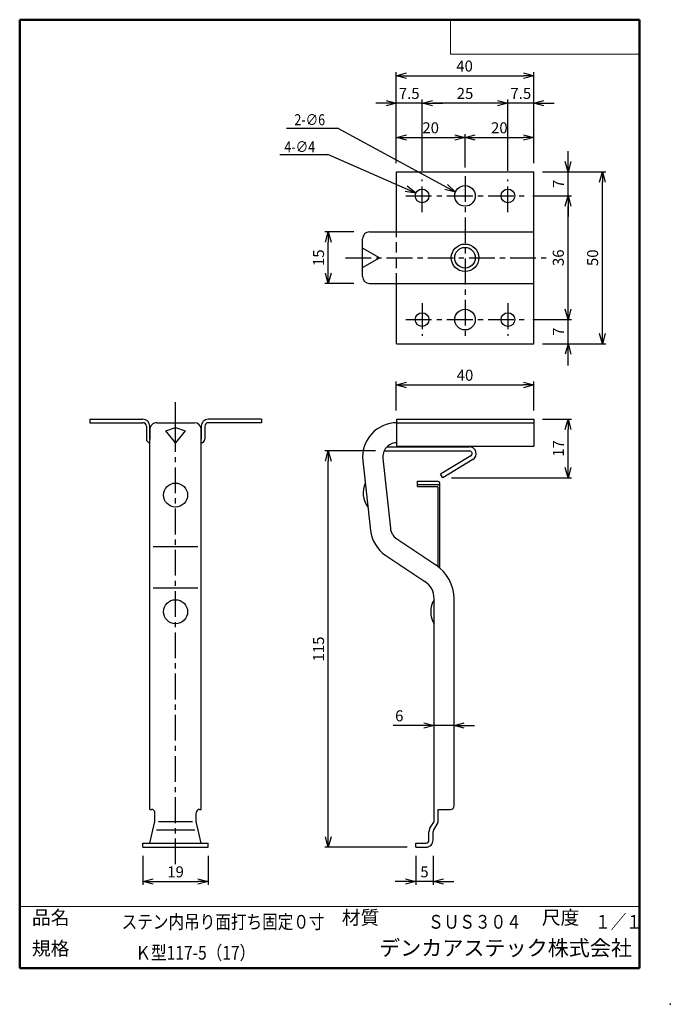
# Model space of a CAD drawing. Units: millimetres. Extents: x -85 to 105, y -148 to 138.
import ezdxf

# ---------------------------------------------------------------- set-up
doc = ezdxf.new("R2010")
doc.units = ezdxf.units.MM
doc.linetypes.add('CENTER', pattern=[12, 7.5, -1.5, 1.5, -1.5])
doc.linetypes.add('DASHED', pattern=[4.5, 3, -1.5])
doc.layers.add('VIEW0001', color=7, linetype='Continuous')
doc.styles.get("Standard").update_dxf_attribs({"font": 'ROMANS', "bigfont": 'BIGFONT'})
doc.dimstyles.new('ISO-25', dxfattribs={"dimtxt": 2.5, "dimasz": 2.5, "dimexe": 1.25, "dimexo": 0.625, "dimtad": 1, "dimtxsty": 'Standard', "dimcen": 2.5, "dimadec": 0, "dimazin": 0, "dimtfac": 1, "dimtmove": 0, "dimatfit": 3, "dimfxl": 1, "dimarcsym": 0})

# ---------------------------------------------------------------- blocks, each defined once
blk = doc.blocks.new('_OPEN30')
at = {"color": 0, "linetype": 'ByBlock', "lineweight": -2}
for p, q in [((-1, 0.267949), (0, 0)), ((0, 0), (-1, -0.267949)), ((0, 0), (-1, 0))]:
    blk.add_line(p, q, dxfattribs=at)
blk = doc.blocks.new('*D2')
at = {"color": 0, "lineweight": -2, "transparency": 16777216}
for p, q in [((25.2, 24.27), (25.2, 32.73)), ((28.2, 31.73), (62.2, 31.73)), ((65.2, 24.27), (65.2, 32.73))]:
    blk.add_line(p, q, dxfattribs=at)
at = {"layer": 'Defpoints', "color": 0, "transparency": 16777216}
for p in [(65.2, 31.73), (25.2, 21.73), (65.2, 21.73)]:
    blk.add_point(p, dxfattribs=at)
at = {"color": 0, "lineweight": -2, "transparency": 16777216, "xscale": 3, "yscale": 3, "zscale": 3, "rotation": 180}
blk.add_blockref('_OPEN30', (25.2, 31.73), dxfattribs=at)
at = {"color": 0, "lineweight": -2, "transparency": 16777216, "xscale": 3, "yscale": 3, "zscale": 3}
blk.add_blockref('_OPEN30', (65.2, 31.73), dxfattribs=at)
at = {"color": 1, "transparency": 16777216, "insert": (45.2, 34.13), "char_height": 3.2, "attachment_point": 5}
blk.add_mtext('40', dxfattribs=at)
blk = doc.blocks.new('*D3')
at = {"color": 0, "lineweight": -2, "transparency": 16777216}
for p, q in [((30.9, -105.31), (30.9, -113.77)), ((35.9, -105.31), (35.9, -113.77)), ((27.9, -112.77), (24.9, -112.77)), ((35.9, -112.77), (30.9, -112.77)), ((38.9, -112.77), (41.9, -112.77))]:
    blk.add_line(p, q, dxfattribs=at)
at = {"layer": 'Defpoints', "color": 0, "transparency": 16777216}
for p in [(30.9, -102.77), (35.9, -102.77), (30.9, -112.77)]:
    blk.add_point(p, dxfattribs=at)
at = {"color": 0, "lineweight": -2, "transparency": 16777216, "xscale": 3, "yscale": 3, "zscale": 3}
blk.add_blockref('_OPEN30', (30.9, -112.77), dxfattribs=at)
at = {"color": 0, "lineweight": -2, "transparency": 16777216, "xscale": 3, "yscale": 3, "zscale": 3, "rotation": 180}
blk.add_blockref('_OPEN30', (35.9, -112.77), dxfattribs=at)
at = {"color": 1, "transparency": 16777216, "insert": (33.4, -110.37), "char_height": 3.2, "attachment_point": 5}
blk.add_mtext('5', dxfattribs=at)
blk = doc.blocks.new('*D4')
at = {"color": 0, "lineweight": -2, "transparency": 16777216}
for p, q in [((-48.6, -105.31), (-48.6, -113.77)), ((-29.6, -105.31), (-29.6, -113.77)), ((-45.6, -112.77), (-32.6, -112.77))]:
    blk.add_line(p, q, dxfattribs=at)
at = {"layer": 'Defpoints', "color": 0, "transparency": 16777216}
for p in [(-48.6, -102.77), (-29.6, -102.77), (-29.6, -112.77)]:
    blk.add_point(p, dxfattribs=at)
at = {"color": 0, "lineweight": -2, "transparency": 16777216, "xscale": 3, "yscale": 3, "zscale": 3, "rotation": 180}
blk.add_blockref('_OPEN30', (-48.6, -112.77), dxfattribs=at)
at = {"color": 0, "lineweight": -2, "transparency": 16777216, "xscale": 3, "yscale": 3, "zscale": 3}
blk.add_blockref('_OPEN30', (-29.6, -112.77), dxfattribs=at)
at = {"color": 1, "transparency": 16777216, "insert": (-39.1, -110.37), "char_height": 3.2, "attachment_point": 5}
blk.add_mtext('19', dxfattribs=at)
blk = doc.blocks.new('*D5')
at = {"color": 0, "lineweight": -2, "transparency": 16777216}
for p, q in [((67.74, 93.73), (86.2, 93.73)), ((85.2, 46.73), (85.2, 90.73)), ((67.74, 43.73), (86.2, 43.73))]:
    blk.add_line(p, q, dxfattribs=at)
at = {"layer": 'Defpoints', "color": 0, "transparency": 16777216}
for p in [(65.2, 93.73), (85.2, 93.73), (65.2, 43.73)]:
    blk.add_point(p, dxfattribs=at)
at = {"color": 0, "lineweight": -2, "transparency": 16777216, "xscale": 3, "yscale": 3, "zscale": 3}
for p, rotation in [((85.2, 93.73), 89.99999999999999), ((85.2, 43.73), 270)]:
    blk.add_blockref('_OPEN30', p, dxfattribs=dict(at, rotation=rotation))
at = {"color": 1, "transparency": 16777216, "insert": (82.79, 68.73), "char_height": 3.2, "attachment_point": 5, "rotation": 90}
blk.add_mtext('50', dxfattribs=at)
blk = doc.blocks.new('*D7')
at = {"color": 7, "linetype": 'Continuous', "transparency": 16777216}
for p, q in [((64.99, 50.73), (76.2, 50.73)), ((75.2, 37.38), (75.2, 50.73)), ((75.2, 43.73), (74.39, 40.68)), ((75.2, 43.73), (76.02, 40.68))]:
    blk.add_line(p, q, dxfattribs=at)
at = {"layer": 'Defpoints', "color": 0, "transparency": 16777216}
for p in [(62.45, 50.73), (75.2, 50.73), (65.2, 43.73)]:
    blk.add_point(p, dxfattribs=at)
at = {"color": 1, "transparency": 16777216, "insert": (72.8, 47.23), "char_height": 3.2, "attachment_point": 5, "rotation": 90}
blk.add_mtext('7', dxfattribs=at)
blk = doc.blocks.new('_NONE')
blk = doc.blocks.new('*D8')
at = {"color": 0, "lineweight": -2, "transparency": 16777216}
for p, q in [((64.99, 86.73), (76.2, 86.73)), ((75.2, 53.73), (75.2, 83.73))]:
    blk.add_line(p, q, dxfattribs=at)
at = {"layer": 'Defpoints', "color": 0, "transparency": 16777216}
for p in [(62.45, 86.73), (75.2, 86.73), (62.45, 50.73)]:
    blk.add_point(p, dxfattribs=at)
at = {"color": 0, "lineweight": -2, "transparency": 16777216, "xscale": 3, "yscale": 3, "zscale": 3}
for p, rotation in [((75.2, 86.73), 90), ((75.2, 50.73), 270)]:
    blk.add_blockref('_OPEN30', p, dxfattribs=dict(at, rotation=rotation))
at = {"color": 1, "transparency": 16777216, "insert": (72.79, 68.73), "char_height": 3.2, "attachment_point": 5, "rotation": 90}
blk.add_mtext('36', dxfattribs=at)
blk = doc.blocks.new('*D9')
at = {"color": 0, "lineweight": -2, "transparency": 16777216}
for p, q in [((75.2, 96.73), (75.2, 99.73)), ((67.74, 93.73), (76.2, 93.73)), ((75.2, 86.73), (75.2, 93.73)), ((64.99, 86.73), (76.2, 86.73)), ((75.2, 83.73), (75.2, 80.73))]:
    blk.add_line(p, q, dxfattribs=at)
at = {"layer": 'Defpoints', "color": 0, "transparency": 16777216}
for p in [(65.2, 93.73), (75.2, 93.73), (62.45, 86.73)]:
    blk.add_point(p, dxfattribs=at)
at = {"color": 0, "lineweight": -2, "transparency": 16777216, "xscale": 3, "yscale": 3, "zscale": 3}
for p, rotation in [((75.2, 93.73), 270), ((75.2, 86.73), 90)]:
    blk.add_blockref('_OPEN30', p, dxfattribs=dict(at, rotation=rotation))
at = {"color": 1, "transparency": 16777216, "insert": (72.8, 90.23), "char_height": 3.2, "attachment_point": 5, "rotation": 90}
blk.add_mtext('7', dxfattribs=at)
blk = doc.blocks.new('*D10')
at = {"color": 0, "lineweight": -2, "transparency": 16777216}
for p, q in [((57.7, 94.02), (57.7, 114.73)), ((65.2, 96.27), (65.2, 114.73)), ((54.7, 113.73), (51.7, 113.73)), ((65.2, 113.73), (57.7, 113.73)), ((68.2, 113.73), (71.2, 113.73))]:
    blk.add_line(p, q, dxfattribs=at)
at = {"layer": 'Defpoints', "color": 0, "transparency": 16777216}
for p in [(57.7, 113.73), (65.2, 93.73), (57.7, 91.48)]:
    blk.add_point(p, dxfattribs=at)
at = {"color": 0, "lineweight": -2, "transparency": 16777216, "xscale": 3, "yscale": 3, "zscale": 3}
blk.add_blockref('_OPEN30', (57.7, 113.73), dxfattribs=at)
at = {"color": 0, "lineweight": -2, "transparency": 16777216, "xscale": 3, "yscale": 3, "zscale": 3, "rotation": 180}
blk.add_blockref('_OPEN30', (65.2, 113.73), dxfattribs=at)
at = {"color": 1, "transparency": 16777216, "insert": (61.45, 116.13), "char_height": 3.2, "attachment_point": 5}
blk.add_mtext('7.5', dxfattribs=at)
blk = doc.blocks.new('*D11')
at = {"color": 0, "lineweight": -2, "transparency": 16777216}
for p, q in [((32.7, 94.02), (32.7, 114.73)), ((57.7, 94.02), (57.7, 114.73)), ((54.7, 113.73), (35.7, 113.73))]:
    blk.add_line(p, q, dxfattribs=at)
at = {"layer": 'Defpoints', "color": 0, "transparency": 16777216}
for p in [(32.7, 113.73), (32.7, 91.48), (57.7, 91.48)]:
    blk.add_point(p, dxfattribs=at)
at = {"color": 0, "lineweight": -2, "transparency": 16777216, "xscale": 3, "yscale": 3, "zscale": 3, "rotation": 180}
blk.add_blockref('_OPEN30', (32.7, 113.73), dxfattribs=at)
at = {"color": 0, "lineweight": -2, "transparency": 16777216, "xscale": 3, "yscale": 3, "zscale": 3}
blk.add_blockref('_OPEN30', (57.7, 113.73), dxfattribs=at)
at = {"color": 1, "transparency": 16777216, "insert": (45.21, 116.13), "char_height": 3.2, "attachment_point": 5}
blk.add_mtext('25', dxfattribs=at)
blk = doc.blocks.new('*D12')
at = {"color": 0, "lineweight": -2, "transparency": 16777216}
for p, q in [((25.2, 96.27), (25.2, 114.73)), ((32.7, 94.02), (32.7, 114.73)), ((22.2, 113.73), (19.2, 113.73)), ((32.7, 113.73), (25.2, 113.73)), ((35.7, 113.73), (38.7, 113.73))]:
    blk.add_line(p, q, dxfattribs=at)
at = {"layer": 'Defpoints', "color": 0, "transparency": 16777216}
for p in [(25.2, 113.73), (25.2, 93.73), (32.7, 91.48)]:
    blk.add_point(p, dxfattribs=at)
at = {"color": 0, "lineweight": -2, "transparency": 16777216, "xscale": 3, "yscale": 3, "zscale": 3}
blk.add_blockref('_OPEN30', (25.2, 113.73), dxfattribs=at)
at = {"color": 0, "lineweight": -2, "transparency": 16777216, "xscale": 3, "yscale": 3, "zscale": 3, "rotation": 180}
blk.add_blockref('_OPEN30', (32.7, 113.73), dxfattribs=at)
at = {"color": 1, "transparency": 16777216, "insert": (28.95, 116.13), "char_height": 3.2, "attachment_point": 5}
blk.add_mtext('7.5', dxfattribs=at)
blk = doc.blocks.new('*D13')
at = {"color": 0, "lineweight": -2, "transparency": 16777216}
for p, q in [((25.2, 96.27), (25.2, 104.73)), ((28.2, 103.73), (42.2, 103.73)), ((45.2, 95.02), (45.2, 104.73))]:
    blk.add_line(p, q, dxfattribs=at)
at = {"layer": 'Defpoints', "color": 0, "transparency": 16777216}
for p in [(45.2, 103.73), (25.2, 93.73), (45.2, 92.48)]:
    blk.add_point(p, dxfattribs=at)
at = {"color": 0, "lineweight": -2, "transparency": 16777216, "xscale": 3, "yscale": 3, "zscale": 3, "rotation": 180}
blk.add_blockref('_OPEN30', (25.2, 103.73), dxfattribs=at)
at = {"color": 0, "lineweight": -2, "transparency": 16777216, "xscale": 3, "yscale": 3, "zscale": 3}
blk.add_blockref('_OPEN30', (45.2, 103.73), dxfattribs=at)
at = {"color": 1, "transparency": 16777216, "insert": (35.2, 106.13), "char_height": 3.2, "attachment_point": 5}
blk.add_mtext('20', dxfattribs=at)
blk = doc.blocks.new('*D14')
at = {"color": 0, "lineweight": -2, "transparency": 16777216}
for p, q in [((45.2, 95.02), (45.2, 104.73)), ((48.2, 103.73), (62.2, 103.73)), ((65.2, 96.27), (65.2, 104.73))]:
    blk.add_line(p, q, dxfattribs=at)
at = {"layer": 'Defpoints', "color": 0, "transparency": 16777216}
for p in [(65.2, 103.73), (45.2, 92.48), (65.2, 93.73)]:
    blk.add_point(p, dxfattribs=at)
at = {"color": 0, "lineweight": -2, "transparency": 16777216, "xscale": 3, "yscale": 3, "zscale": 3, "rotation": 180}
blk.add_blockref('_OPEN30', (45.2, 103.73), dxfattribs=at)
at = {"color": 0, "lineweight": -2, "transparency": 16777216, "xscale": 3, "yscale": 3, "zscale": 3}
blk.add_blockref('_OPEN30', (65.2, 103.73), dxfattribs=at)
at = {"color": 1, "transparency": 16777216, "insert": (55.2, 106.13), "char_height": 3.2, "attachment_point": 5}
blk.add_mtext('20', dxfattribs=at)
blk = doc.blocks.new('*D15')
at = {"color": 0, "lineweight": -2, "transparency": 16777216}
for p, q in [((25.2, 96.27), (25.2, 122.7)), ((28.2, 121.7), (62.2, 121.7)), ((65.2, 96.27), (65.2, 122.7))]:
    blk.add_line(p, q, dxfattribs=at)
at = {"layer": 'Defpoints', "color": 0, "transparency": 16777216}
for p in [(65.2, 121.7), (25.2, 93.73), (65.2, 93.73)]:
    blk.add_point(p, dxfattribs=at)
at = {"color": 0, "lineweight": -2, "transparency": 16777216, "xscale": 3, "yscale": 3, "zscale": 3, "rotation": 180}
blk.add_blockref('_OPEN30', (25.2, 121.7), dxfattribs=at)
at = {"color": 0, "lineweight": -2, "transparency": 16777216, "xscale": 3, "yscale": 3, "zscale": 3}
blk.add_blockref('_OPEN30', (65.2, 121.7), dxfattribs=at)
at = {"color": 1, "transparency": 16777216, "insert": (45.08, 124.1), "char_height": 3.2, "attachment_point": 5}
blk.add_mtext('40', dxfattribs=at)
blk = doc.blocks.new('*D16')
at = {"color": 0, "lineweight": -2, "transparency": 16777216}
for p, q in [((12.84, 76.23), (4.38, 76.23)), ((5.38, 64.23), (5.38, 73.23)), ((12.84, 61.23), (4.38, 61.23))]:
    blk.add_line(p, q, dxfattribs=at)
at = {"layer": 'Defpoints', "color": 0, "transparency": 16777216}
for p in [(5.38, 76.23), (15.38, 76.23), (15.38, 61.23)]:
    blk.add_point(p, dxfattribs=at)
at = {"color": 0, "lineweight": -2, "transparency": 16777216, "xscale": 3, "yscale": 3, "zscale": 3}
for p, rotation in [((5.38, 76.23), 89.99999999999999), ((5.38, 61.23), 270)]:
    blk.add_blockref('_OPEN30', p, dxfattribs=dict(at, rotation=rotation))
at = {"color": 1, "transparency": 16777216, "insert": (2.96, 68.73), "char_height": 3.2, "attachment_point": 5, "rotation": 90}
blk.add_mtext('15', dxfattribs=at)
blk = doc.blocks.new('SYM0001')
at = {"color": 7, "linetype": 'Continuous'}
for q in [(-34.4, 18.64), (-3.08, 0.74), (-2.3, 2.17)]:
    blk.add_line((0, 0), q, dxfattribs=at)
blk = doc.blocks.new('SYM0002')
at = {"color": 7, "linetype": 'Continuous'}
for q in [(-25.6, 11.24), (-3.13, 0.48), (-2.47, 1.98)]:
    blk.add_line((0, 0), q, dxfattribs=at)
blk = doc.blocks.new('*D19')
at = {"color": 0, "lineweight": -2, "transparency": 16777216}
for p, q in [((67.74, 21.73), (76.2, 21.73)), ((75.2, 7.73), (75.2, 18.73)), ((41.24, 4.73), (76.2, 4.73))]:
    blk.add_line(p, q, dxfattribs=at)
at = {"layer": 'Defpoints', "color": 0, "transparency": 16777216}
for p in [(65.2, 21.73), (75.2, 21.73), (38.7, 4.73)]:
    blk.add_point(p, dxfattribs=at)
at = {"color": 0, "lineweight": -2, "transparency": 16777216, "xscale": 3, "yscale": 3, "zscale": 3}
for p, rotation in [((75.2, 21.73), 90), ((75.2, 4.73), 270)]:
    blk.add_blockref('_OPEN30', p, dxfattribs=dict(at, rotation=rotation))
at = {"color": 1, "transparency": 16777216, "insert": (72.8, 13.23), "char_height": 3.2, "attachment_point": 5, "rotation": 90}
blk.add_mtext('17', dxfattribs=at)
blk = doc.blocks.new('*D20')
at = {"color": 0, "lineweight": -2, "transparency": 16777216}
for p, q in [((19.12, 12.53), (4.38, 12.53)), ((5.38, -99.77), (5.38, 9.53)), ((28.36, -102.77), (4.38, -102.77))]:
    blk.add_line(p, q, dxfattribs=at)
at = {"layer": 'Defpoints', "color": 0, "transparency": 16777216}
for p in [(5.38, 12.53), (21.66, 12.53), (30.9, -102.77)]:
    blk.add_point(p, dxfattribs=at)
at = {"color": 0, "lineweight": -2, "transparency": 16777216, "xscale": 3, "yscale": 3, "zscale": 3}
for p, rotation in [((5.38, 12.53), 89.99999999999999), ((5.38, -102.77), 270)]:
    blk.add_blockref('_OPEN30', p, dxfattribs=dict(at, rotation=rotation))
at = {"color": 1, "transparency": 16777216, "insert": (2.96, -45.12), "char_height": 3.2, "attachment_point": 5, "rotation": 90}
blk.add_mtext('115', dxfattribs=at)
blk = doc.blocks.new('*D21')
at = {"color": 0, "lineweight": -2, "transparency": 16777216}
for p, q in [((33.2, -67.37), (24.26, -67.37)), ((36.2, -92.51), (36.2, -66.37)), ((42, -67.37), (36.2, -67.37)), ((42, -88.23), (42, -66.37)), ((45, -67.37), (48, -67.37))]:
    blk.add_line(p, q, dxfattribs=at)
at = {"layer": 'Defpoints', "color": 0, "transparency": 16777216}
for p in [(36.2, -67.37), (42, -90.77), (36.2, -95.05)]:
    blk.add_point(p, dxfattribs=at)
at = {"color": 0, "lineweight": -2, "transparency": 16777216, "xscale": 3, "yscale": 3, "zscale": 3}
blk.add_blockref('_OPEN30', (36.2, -67.37), dxfattribs=at)
at = {"color": 0, "lineweight": -2, "transparency": 16777216, "xscale": 3, "yscale": 3, "zscale": 3, "rotation": 180}
blk.add_blockref('_OPEN30', (42, -67.37), dxfattribs=at)
at = {"color": 1, "transparency": 16777216, "insert": (26.05, -64.97), "char_height": 3.2, "attachment_point": 5}
blk.add_mtext('6', dxfattribs=at)

msp = doc.modelspace()

# ---------------------------------------------------------------- linework, layer by layer
at = {"color": 7, "linetype": 'Continuous'}
for p, q in [((-6.821, 106.477), (8.012, 106.477)), ((-8.708, 98.775), (5.269, 98.775)), ((25.203, 93.731), (65.203, 93.731)), ((25.203, 76.231), (25.203, 93.731)), ((65.203, 43.731), (65.203, 93.731)), ((17.376, 76.231), (65.203, 76.231)), ((15.376, 63.231), (15.376, 74.231)), ((20.282, 68.731), (15.376, 71.563)), ((15.376, 65.899), (20.282, 68.731)), ((17.376, 61.231), (65.203, 61.231)), ((25.203, 43.731), (25.203, 61.231)), ((25.203, 43.731), (65.203, 43.731)), ((-64.097, 21.731), (-48.597, 21.731)), ((-64.097, 21.731), (-64.097, 20.731)), ((-64.097, 20.731), (-48.597, 20.731)), ((-44.597, 20.731), (-33.597, 20.731)), ((-14.097, 21.731), (-29.597, 21.731)), ((-14.097, 20.731), (-29.597, 20.731)), ((-14.097, 21.731), (-14.097, 20.731)), ((25.203, 21.731), (25.203, 13.931)), ((25.203, 21.731), (65.203, 21.731)), ((25.376, 20.731), (65.203, 20.731)), ((65.203, 21.731), (65.203, 13.931)), ((-47.597, 19.731), (-47.597, 15.931)), ((-46.597, 19.731), (-46.597, 15.931)), ((-46.597, -91.769), (-46.597, 19.731)), ((-41.929, 18.379), (-39.097, 19.336)), ((-39.097, 14.871), (-41.929, 18.379)), ((-39.097, 14.871), (-39.097, 19.379)), ((-39.097, 19.336), (-36.264, 18.379)), ((-36.264, 18.379), (-39.097, 14.871)), ((-31.597, 19.731), (-31.597, 15.931)), ((-31.597, -91.769), (-31.597, 19.731)), ((-30.597, 19.731), (-30.597, 15.931)), ((21.656, 12.531), (46.47, 12.531)), ((22.512, 13.731), (46.47, 13.731)), ((25.203, 13.931), (65.203, 13.931)), ((15.437, 9.627), (17.687, -10.62)), ((21.275, 10.28), (23.467, -9.995)), ((46.882, 11.045), (38.085, 5.76)), ((47.5, 10.017), (38.703, 4.731)), ((38.703, 4.731), (38.085, 5.76)), ((31.403, 2.202), (31.403, 3.731)), ((31.403, 3.731), (37.103, 3.731)), ((37.903, -21.539), (37.903, 2.931)), ((31.403, 2.731), (37.103, 2.731)), ((31.403, 2.202), (37.103, 2.202)), ((37.403, -21.131), (37.403, 1.902)), ((25.313, -13.038), (36.749, -20.662)), ((-45.597, -15.269), (-32.597, -15.269)), ((22.096, -17.864), (33.532, -25.488)), ((-45.597, -27.269), (-32.597, -27.269)), ((36.203, -95.047), (36.203, -30.48)), ((42.003, -90.769), (42.003, -30.48)), ((-46.597, -91.769), (-46.097, -91.769)), ((-45.097, -95.269), (-45.097, -92.769)), ((-33.097, -95.269), (-33.097, -92.769)), ((-32.097, -91.769), (-31.597, -91.769)), ((37.403, -91.769), (41.003, -91.769)), ((37.403, -95.047), (37.403, -91.769)), ((-46.597, -101.569), (-45.097, -95.269)), ((-44.069, -95.269), (-34.124, -95.269)), ((-31.597, -101.569), (-33.097, -95.269)), ((34.989, -97.294), (36.089, -95.459)), ((36.018, -97.911), (37.118, -96.076)), ((-44.664, -97.769), (-33.529, -97.769)), ((34.703, -100.769), (34.703, -98.323)), ((35.903, -100.769), (35.903, -98.323)), ((-48.597, -102.769), (-48.597, -101.569)), ((-48.597, -101.569), (-29.597, -101.569)), ((-48.597, -102.769), (-29.597, -102.769)), ((-29.597, -102.769), (-29.597, -101.569)), ((30.903, -101.569), (33.903, -101.569)), ((30.903, -102.769), (30.903, -101.569)), ((30.903, -102.769), (33.903, -102.769))]:
    msp.add_line(p, q, dxfattribs=at)
at = {"color": 7, "linetype": 'CENTER'}
for p, q in [((45.203, 92.481), (45.203, 44.981)), ((32.703, 81.981), (32.703, 91.481)), ((57.703, 81.981), (57.703, 91.481)), ((27.953, 86.731), (62.453, 86.731)), ((10.376, 68.731), (70.203, 68.731)), ((32.703, 55.481), (32.703, 45.981)), ((57.703, 55.481), (57.703, 45.981)), ((27.953, 50.731), (62.453, 50.731)), ((-39.097, 19.336), (-39.097, 26.731)), ((-39.097, -107.769), (-39.097, 14.871))]:
    msp.add_line(p, q, dxfattribs=at)
at = {"color": 7, "linetype": 'DASHED'}
msp.add_line((25.203, 61.231), (25.203, 76.231), dxfattribs=at)
at = {"color": 7, "linetype": 'Continuous'}
for centre, radius in [((45.203, 86.731), 3), ((32.703, 86.731), 2), ((57.703, 86.731), 2), ((45.203, 68.731), 4), ((45.203, 68.731), 3), ((32.703, 50.731), 2), ((45.203, 50.731), 3), ((57.703, 50.731), 2), ((-39.097, -34.269), 3.5)]:
    msp.add_circle(centre, radius, dxfattribs=at)
for centre, radius, start, end in [((17.376, 74.231), 2, 90, 180.00001), ((17.376, 63.231), 2, 180.00001, 270), ((-48.597, 19.731), 2, 360, 90), ((-48.597, 19.731), 1, 360, 90), ((-44.597, 18.731), 2, 90, 180.00001), ((-33.597, 18.731), 2, 360, 90), ((-29.597, 19.731), 2, 90, 180.00001), ((-29.597, 19.731), 1, 90, 180.00001), ((25.376, 10.731), 10, 90, 186.3402), ((-46.597, 15.931), 1, 180.00001, 270), ((-31.597, 15.931), 1, 270, 360), ((25.451, 10.731), 4.2, 93.37776, 186.17018), ((46.47, 11.731), 2, 301, 90), ((46.47, 11.731), 0.8, 301, 90), ((22.136, 0.271), 6.625, 154.44937, 218.23096), ((37.103, 2.931), 0.8, 360, 90), ((37.103, 1.931), 0.8, 360, 90), ((37.103, 1.902), 0.3, 360, 90), ((27.643, -9.543), 10, 186.17018, 236.30993), ((27.643, -9.543), 4.2, 186.17018, 236.30993), ((30.203, -30.48), 11.8, 360, 56.30993), ((30.203, -30.48), 6, 360, 56.30993), ((41.828, -34.269), 6.625, 148.10918, 211.89077), ((41.003, -90.769), 1, 269.99999, 0), ((-46.097, -92.769), 1, 360, 90), ((-32.097, -92.769), 1, 90, 180.00001), ((36.703, -98.323), 2, 149.03624, 180.00001), ((35.403, -95.047), 0.8, 329.03624, 360), ((35.403, -95.047), 2, 329.03624, 360), ((36.703, -98.323), 0.8, 149.03624, 180.00001), ((33.903, -100.769), 0.8, 269.99999, 0), ((33.903, -100.769), 2, 269.99999, 0)]:
    msp.add_arc(centre, radius, start, end, dxfattribs=at)
msp.add_ellipse((-39.097, -0.32), major_axis=(-3.5, 0), ratio=0.9958932, dxfattribs=at)
at = {"color": 7}
for p in [(15.376, 68.731), (15.376, 68.731), (5.376, 12.531)]:
    msp.add_point(p, dxfattribs=at)
at = {"layer": 'VIEW0001', "color": 7, "linetype": 'Continuous', "lineweight": 50}
for p, q in [((-84.5, 138), (96, 138)), ((-84.5, 138), (-84.5, -138)), ((96, 138), (96, -138)), ((-84.5, -138), (96, -138))]:
    msp.add_line(p, q, dxfattribs=at)
at = {"layer": 'VIEW0001', "color": 7, "linetype": 'Continuous', "lineweight": 20}
for p, q in [((41, 138), (41, 128)), ((41, 128), (96, 128)), ((-84.5, -120), (96, -120))]:
    msp.add_line(p, q, dxfattribs=at)
at = {"layer": 'VIEW0001', "color": 7, "linetype": 'Continuous', "const_width": 0.001}
for points in [[(-64.5, -138), (-64.5, -120)], [(5.75, -138), (5.75, -120)], [(25.75, -129), (25.75, -120)], [(66, -129), (66, -120)], [(81, -129), (81, -120)], [(96, -129), (-84.5, -129)]]:
    msp.add_lwpolyline(points, dxfattribs=at)
at = {"layer": 'VIEW0001', "color": 7}
msp.add_point((105, -148.5), dxfattribs=at)

# ---------------------------------------------------------------- block references
at = {"color": 7}
for name, p in [('SYM0001', (42.417, 87.841)), ('SYM0002', (30.872, 87.535))]:
    msp.add_blockref(name, p, dxfattribs=at)

# ---------------------------------------------------------------- texts
at = {"color": 1, "attachment_point": 7}
for s, insert, char_height in [('{\\W0.833333;2-∅6}', (-4.484, 107.297), 3.2), ('{\\W0.833333;4-∅4}', (-7.393, 99.429), 3.2), ('材質', (9.321, -126.5), 4)]:
    msp.add_mtext(s, dxfattribs=dict(at, insert=insert, char_height=char_height))
at = {"layer": 'VIEW0001', "color": 1, "attachment_point": 7}
for s, insert, char_height in [('品名', (-80.929, -126.5), 4), ('{\\W0.83333;ステン内吊り面打ち固定０寸}', (-54.804, -126.5), 4), ('{\\W0.83333;ＳＵＳ３０４}', (34.446, -126.5), 4), ('尺度', (67.571, -126.5), 4), ('{\\W0.83333;１／１}', (83.071, -126.5), 4), ('規格', (-80.929, -135.5), 4), ('{\\W0.833333;Ｋ型117-5（17）}', (-50.804, -135.5), 4), ('デンカアステック株式会社', (20.179, -135.75), 4.5)]:
    msp.add_mtext(s, dxfattribs=dict(at, insert=insert, char_height=char_height))

# ---------------------------------------------------------------- dimensions: what is measured, and where the dimension line sits
at = {"color": 7}
for base, p1, p2, angle, override, picture, middle in [((65.203, 121.702), (25.203, 93.731), (65.203, 93.731), 180, {"dimtxt": 3.2, "dimasz": 3, "dimexe": 1, "dimexo": 2.54, "dimgap": 0.8, "dimdsep": 46, "dimblk1": 'OPEN30', "dimblk2": 'OPEN30', "dimsah": 1, "dimclrt": 1}, '*D15', (45.08, 121.702)), ((45.203, 103.731), (25.203, 93.731), (45.203, 92.481), 180, {"dimtxt": 3.2, "dimasz": 3, "dimexe": 1, "dimexo": 2.54, "dimgap": 0.8, "dimdsep": 46, "dimblk1": 'OPEN30', "dimblk2": 'OPEN30', "dimsah": 1, "dimclrt": 1}, '*D13', (35.204, 103.731)), ((65.203, 103.731), (45.203, 92.481), (65.203, 93.731), 180, {"dimtxt": 3.2, "dimasz": 3, "dimexe": 1, "dimexo": 2.54, "dimgap": 0.8, "dimdsep": 46, "dimblk1": 'OPEN30', "dimblk2": 'OPEN30', "dimsah": 1, "dimclrt": 1}, '*D14', (55.204, 103.731)), ((75.203, 93.731), (62.453, 86.731), (65.203, 93.731), 270, {"dimtxt": 3.2, "dimasz": 3, "dimexe": 1, "dimexo": 2.54, "dimgap": 0.8, "dimdsep": 46, "dimblk1": 'OPEN30', "dimblk2": 'OPEN30', "dimsah": 1, "dimclrt": 1}, '*D9', (75.203, 90.231)), ((85.203, 93.731), (65.203, 43.731), (65.203, 93.731), 270, {"dimtxt": 3.2, "dimasz": 3, "dimexe": 1, "dimexo": 2.54, "dimgap": 0.8, "dimtad": 1, "dimtih": 0, "dimtoh": 0, "dimdec": 0, "dimlfac": 1, "dimdsep": 46, "dimblk1": 'OPEN30', "dimblk2": 'OPEN30', "dimsah": 1, "dimse1": 0, "dimse2": 0, "dimclrt": 1, "dimtmove": 0}, '*D5', (85.203, 68.732)), ((75.203, 86.731), (62.453, 50.731), (62.453, 86.731), 270, {"dimtxt": 3.2, "dimasz": 3, "dimexe": 1, "dimexo": 2.54, "dimgap": 0.8, "dimtad": 1, "dimtih": 0, "dimtoh": 0, "dimdec": 0, "dimlfac": 1, "dimdsep": 46, "dimblk1": 'OPEN30', "dimblk2": 'OPEN30', "dimsah": 1, "dimse1": 1, "dimse2": 0, "dimclrt": 1, "dimtmove": 0}, '*D8', (75.203, 68.732)), ((5.377, 76.231), (15.376, 61.231), (15.376, 76.231), 270, {"dimtxt": 3.2, "dimasz": 3, "dimexe": 1, "dimexo": 2.54, "dimgap": 0.8, "dimtad": 1, "dimtih": 0, "dimtoh": 0, "dimdec": 0, "dimlfac": 1, "dimdsep": 46, "dimblk1": 'OPEN30', "dimblk2": 'OPEN30', "dimsah": 1, "dimse1": 0, "dimse2": 0, "dimclrt": 1, "dimtmove": 0}, '*D16', (5.377, 68.732)), ((75.203, 50.731), (65.203, 43.731), (62.453, 50.731), 270, {"dimtxt": 3.2, "dimasz": 3, "dimexe": 1, "dimexo": 2.54, "dimgap": 0.8, "dimtad": 1, "dimtih": 0, "dimtoh": 0, "dimdec": 0, "dimlfac": 1, "dimdsep": 46, "dimblk1": 'OPEN30', "dimblk2": 'NONE', "dimsah": 1, "dimse1": 1, "dimse2": 0, "dimclrt": 1, "dimtmove": 0}, '*D7', (75.203, 47.232)), ((65.203, 31.731), (25.203, 21.731), (65.203, 21.731), 180, {"dimtxt": 3.2, "dimasz": 3, "dimexe": 1, "dimexo": 2.54, "dimgap": 0.8, "dimdsep": 46, "dimblk1": 'OPEN30', "dimblk2": 'OPEN30', "dimsah": 1, "dimclrt": 1}, '*D2', (45.204, 31.731)), ((75.203, 21.731), (38.703, 4.731), (65.203, 21.731), 270, {"dimtxt": 3.2, "dimasz": 3, "dimexe": 1, "dimexo": 2.54, "dimgap": 0.8, "dimtad": 1, "dimtih": 0, "dimtoh": 0, "dimdec": 0, "dimlfac": 1, "dimdsep": 46, "dimblk1": 'OPEN30', "dimblk2": 'OPEN30', "dimsah": 1, "dimse1": 0, "dimse2": 0, "dimclrt": 1, "dimtmove": 0}, '*D19', (75.203, 13.232)), ((5.377, 12.531), (30.903, -102.769), (21.656, 12.531), 270, {"dimtxt": 3.2, "dimasz": 3, "dimexe": 1, "dimexo": 2.54, "dimgap": 0.8, "dimtad": 1, "dimtih": 0, "dimtoh": 0, "dimdec": 0, "dimlfac": 1, "dimdsep": 46, "dimblk1": 'OPEN30', "dimblk2": 'OPEN30', "dimsah": 1, "dimse1": 0, "dimse2": 0, "dimclrt": 1, "dimtmove": 0}, '*D20', (5.377, -45.118)), ((-29.597, -112.768), (-48.597, -102.769), (-29.597, -102.769), 180, {"dimtxt": 3.2, "dimasz": 3, "dimexe": 1, "dimexo": 2.54, "dimgap": 0.8, "dimdsep": 46, "dimblk1": 'OPEN30', "dimblk2": 'OPEN30', "dimsah": 1, "dimclrt": 1}, '*D4', (-39.096, -112.768))]:
    dim = msp.add_linear_dim(base=base, p1=p1, p2=p2, angle=angle, dimstyle='ISO-25', override=override, dxfattribs=at)
    dim.commit()
    dim.dimension.update_dxf_attribs({"geometry": picture, "text_midpoint": middle, "dimtype": 160})
for base, p1, p2, override, picture, middle in [((25.203, 113.731), (32.703, 91.481), (25.203, 93.731), {"dimtxt": 3.2, "dimasz": 3, "dimexe": 1, "dimexo": 2.54, "dimgap": 0.8, "dimdsep": 46, "dimblk1": 'OPEN30', "dimblk2": 'OPEN30', "dimsah": 1, "dimclrt": 1}, '*D12', (28.953, 113.731)), ((32.703, 113.731), (57.703, 91.481), (32.703, 91.481), {"dimtxt": 3.2, "dimasz": 3, "dimexe": 1, "dimexo": 2.54, "dimgap": 0.8, "dimdsep": 46, "dimblk1": 'OPEN30', "dimblk2": 'OPEN30', "dimsah": 1, "dimclrt": 1}, '*D11', (45.205, 113.731)), ((57.703, 113.731), (65.203, 93.731), (57.703, 91.481), {"dimtxt": 3.2, "dimasz": 3, "dimexe": 1, "dimexo": 2.54, "dimgap": 0.8, "dimdsep": 46, "dimblk1": 'OPEN30', "dimblk2": 'OPEN30', "dimsah": 1, "dimclrt": 1}, '*D10', (61.453, 113.731)), ((36.203, -67.37), (42.003, -90.769), (36.203, -95.047), {"dimtxt": 3.2, "dimasz": 3, "dimexe": 1, "dimexo": 2.54, "dimgap": 0.8, "dimdec": 0, "dimdsep": 46, "dimblk1": 'OPEN30', "dimblk2": 'OPEN30', "dimsah": 1, "dimclrt": 1}, '*D21', (26.051, -67.37)), ((30.903, -112.768), (35.903, -102.769), (30.903, -102.769), {"dimtxt": 3.2, "dimasz": 3, "dimexe": 1, "dimexo": 2.54, "dimgap": 0.8, "dimdsep": 46, "dimblk1": 'OPEN30', "dimblk2": 'OPEN30', "dimsah": 1, "dimclrt": 1}, '*D3', (33.403, -112.768))]:
    dim = msp.add_linear_dim(base=base, p1=p1, p2=p2, dimstyle='ISO-25', override=override, dxfattribs=at)
    dim.commit()
    dim.dimension.update_dxf_attribs({"geometry": picture, "text_midpoint": middle, "dimtype": 160})

doc.saveas('drawing.dxf')
